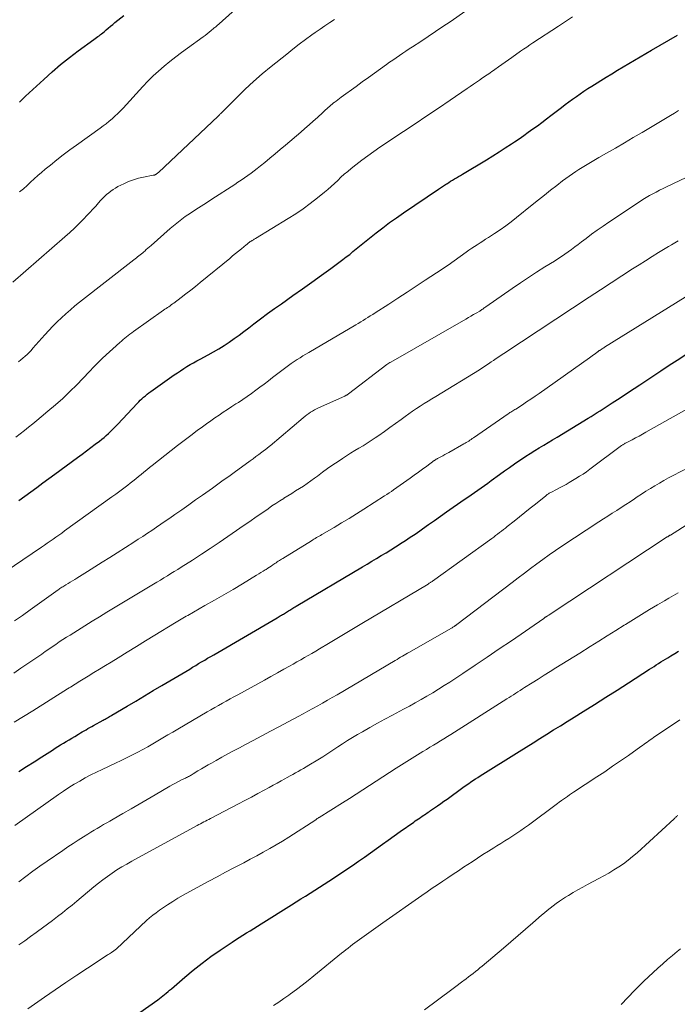
# Model space of a CAD drawing. Units: feet. Extents: x 2015000 to 2020012, y 540000 to 545000.
# Drawn here: x 2018070 to 2018178, y 540481 to 540643 of the extents above; entities that cross this region are included whole.
import ezdxf

# ---------------------------------------------------------------- set-up
doc = ezdxf.new("R2010")
doc.units = ezdxf.units.FT
doc.header["$LTSCALE"] = 100
doc.header["$MEASUREMENT"] = 0
doc.layers.add('CONTOUR INDEX', color=32, linetype='Continuous', lineweight=25)
doc.layers.add('CONTOUR INTERMEDIATE', color=40, linetype='Continuous', lineweight=15)

msp = doc.modelspace()

# ---------------------------------------------------------------- linework, layer by layer
at = {"layer": 'CONTOUR INDEX', "flags": 128}
for points, elevation in [([(2018069.82, 540629.87), (2018070.32, 540630.35), (2018070.82, 540630.82), (2018073.8, 540633.59), (2018075.18, 540634.83), (2018076.58, 540636.03), (2018078.03, 540637.18), (2018079.5, 540638.3), (2018082.06, 540640.17), (2018082.28, 540640.33), (2018082.49, 540640.49), (2018082.7, 540640.65), (2018082.92, 540640.8), (2018083.13, 540640.97), (2018083.34, 540641.13), (2018083.54, 540641.29), (2018083.75, 540641.46), (2018084.07, 540641.74), (2018084.44, 540642.04), (2018084.81, 540642.35), (2018085.17, 540642.65), (2018085.54, 540642.96), (2018086.98, 540644.14)], 760), ([(2018069.69, 540564.18), (2018070.68, 540564.9), (2018071.67, 540565.63), (2018072.66, 540566.36), (2018073.66, 540567.09), (2018074.65, 540567.81), (2018075.64, 540568.54), (2018079.39, 540571.29), (2018080.12, 540571.83), (2018080.85, 540572.38), (2018081.58, 540572.93), (2018082.3, 540573.48), (2018082.98, 540574), (2018083.36, 540574.3), (2018083.73, 540574.61), (2018084.1, 540574.93), (2018084.45, 540575.25), (2018084.51, 540575.3), (2018084.89, 540575.66), (2018085.26, 540576.03), (2018085.62, 540576.4), (2018085.99, 540576.78), (2018089.19, 540580.19), (2018089.44, 540580.46), (2018089.71, 540580.73), (2018089.98, 540580.98), (2018090.26, 540581.23), (2018090.54, 540581.48), (2018090.83, 540581.71), (2018091.12, 540581.94), (2018091.42, 540582.16), (2018095.3, 540584.89), (2018095.81, 540585.25), (2018096.33, 540585.6), (2018096.86, 540585.94), (2018097.39, 540586.27), (2018097.93, 540586.59), (2018098.47, 540586.9), (2018099.02, 540587.21), (2018099.57, 540587.51), (2018100.91, 540588.23), (2018101.78, 540588.72), (2018102.65, 540589.22), (2018103.5, 540589.76), (2018104.34, 540590.31), (2018105.16, 540590.88), (2018105.98, 540591.47), (2018106.78, 540592.06), (2018107.58, 540592.67), (2018108.42, 540593.31), (2018109.53, 540594.16), (2018110.66, 540595), (2018111.79, 540595.83), (2018112.94, 540596.64), (2018114.84, 540597.97), (2018116.41, 540599.08), (2018117.98, 540600.2), (2018119.54, 540601.33), (2018121.1, 540602.46), (2018123.07, 540603.92), (2018123.63, 540604.34), (2018124.19, 540604.77), (2018124.73, 540605.21), (2018125.27, 540605.65), (2018125.81, 540606.1), (2018126.35, 540606.55), (2018126.89, 540606.99), (2018127.44, 540607.43), (2018128.53, 540608.3), (2018129.63, 540609.15), (2018130.75, 540609.99), (2018131.88, 540610.8), (2018133.03, 540611.6), (2018138.8, 540615.51), (2018139.13, 540615.73), (2018139.47, 540615.95), (2018139.8, 540616.17), (2018140.14, 540616.38), (2018140.18, 540616.4), (2018140.5, 540616.6), (2018140.82, 540616.8), (2018141.15, 540617), (2018141.47, 540617.19), (2018141.8, 540617.38), (2018142.13, 540617.58), (2018142.45, 540617.77), (2018142.78, 540617.97), (2018146.72, 540620.35), (2018147.76, 540620.99), (2018148.79, 540621.64), (2018149.82, 540622.31), (2018150.83, 540622.98), (2018151.32, 540623.31), (2018152.08, 540623.83), (2018152.85, 540624.36), (2018153.61, 540624.89), (2018154.36, 540625.43), (2018155.11, 540625.97), (2018155.86, 540626.52), (2018156.6, 540627.08), (2018157.33, 540627.64), (2018159.08, 540628.99), (2018159.68, 540629.45), (2018160.29, 540629.91), (2018160.9, 540630.36), (2018161.52, 540630.8), (2018162.14, 540631.23), (2018162.77, 540631.66), (2018163.41, 540632.08), (2018164.05, 540632.48), (2018166.45, 540633.97), (2018167.38, 540634.54), (2018168.3, 540635.11), (2018169.24, 540635.67), (2018170.17, 540636.23), (2018171.1, 540636.78), (2018172.04, 540637.34), (2018172.98, 540637.89), (2018173.92, 540638.44), (2018178.18, 540640.91)], 780), ([(2018069.7, 540519.53), (2018070.97, 540520.35), (2018072.23, 540521.16), (2018073.5, 540521.98), (2018075.23, 540523.08), (2018075.68, 540523.37), (2018076.13, 540523.66), (2018076.59, 540523.94), (2018077.05, 540524.22), (2018077.51, 540524.5), (2018077.98, 540524.78), (2018078.44, 540525.06), (2018078.9, 540525.33), (2018079.53, 540525.71), (2018079.84, 540525.9), (2018080.15, 540526.08), (2018080.46, 540526.26), (2018080.77, 540526.44), (2018081.08, 540526.62), (2018081.39, 540526.8), (2018081.7, 540526.97), (2018082.02, 540527.15), (2018083.57, 540528), (2018083.75, 540528.1), (2018083.93, 540528.2), (2018084.11, 540528.3), (2018084.29, 540528.4), (2018084.47, 540528.51), (2018084.65, 540528.61), (2018084.83, 540528.72), (2018085.01, 540528.82), (2018087.53, 540530.31), (2018088.96, 540531.16), (2018090.4, 540532.01), (2018091.84, 540532.87), (2018093.27, 540533.72), (2018097.84, 540536.44), (2018098.33, 540536.73), (2018098.83, 540537.03), (2018099.32, 540537.32), (2018099.81, 540537.61), (2018100.31, 540537.91), (2018100.8, 540538.2), (2018101.3, 540538.49), (2018101.8, 540538.78), (2018112.24, 540544.89), (2018112.41, 540544.99), (2018112.59, 540545.09), (2018112.76, 540545.2), (2018112.94, 540545.3), (2018113.12, 540545.4), (2018113.29, 540545.5), (2018113.46, 540545.61), (2018113.64, 540545.71), (2018113.95, 540545.9), (2018114.13, 540546.01), (2018114.31, 540546.12), (2018114.48, 540546.23), (2018114.66, 540546.34), (2018114.84, 540546.45), (2018115.02, 540546.56), (2018115.2, 540546.66), (2018115.38, 540546.77), (2018126.29, 540553.27), (2018127.07, 540553.74), (2018127.85, 540554.2), (2018128.63, 540554.67), (2018129.4, 540555.13), (2018130.18, 540555.6), (2018130.95, 540556.08), (2018131.72, 540556.56), (2018132.49, 540557.04), (2018132.57, 540557.1), (2018133.37, 540557.62), (2018134.16, 540558.15), (2018134.95, 540558.68), (2018135.73, 540559.23), (2018136.16, 540559.53), (2018137.16, 540560.23), (2018138.15, 540560.93), (2018139.15, 540561.63), (2018140.15, 540562.33), (2018143.07, 540564.38), (2018143.63, 540564.76), (2018144.18, 540565.15), (2018144.73, 540565.53), (2018145.29, 540565.92), (2018145.84, 540566.3), (2018146.39, 540566.69), (2018146.94, 540567.08), (2018147.48, 540567.48), (2018148.84, 540568.47), (2018149.67, 540569.07), (2018150.51, 540569.67), (2018151.36, 540570.26), (2018152.21, 540570.84), (2018152.5, 540571.03), (2018153.21, 540571.5), (2018153.94, 540571.97), (2018154.66, 540572.42), (2018155.4, 540572.86), (2018156.14, 540573.3), (2018156.87, 540573.74), (2018157.61, 540574.18), (2018158.34, 540574.62), (2018163.45, 540577.75), (2018163.95, 540578.06), (2018164.45, 540578.37), (2018164.95, 540578.69), (2018165.45, 540579), (2018165.95, 540579.32), (2018166.45, 540579.64), (2018166.94, 540579.96), (2018167.44, 540580.28), (2018168.29, 540580.83), (2018169.21, 540581.43), (2018170.13, 540582.04), (2018171.05, 540582.64), (2018171.96, 540583.26), (2018172.79, 540583.82), (2018174.11, 540584.71), (2018175.44, 540585.6), (2018176.78, 540586.48), (2018178.12, 540587.35), (2018181.84, 540589.78)], 800), ([(2018086.69, 540477.74), (2018092.58, 540481.93), (2018092.87, 540482.14), (2018093.16, 540482.36), (2018093.44, 540482.58), (2018093.72, 540482.81), (2018093.99, 540483.05), (2018094.27, 540483.28), (2018094.54, 540483.52), (2018094.82, 540483.75), (2018097.04, 540485.67), (2018098.44, 540486.84), (2018099.87, 540487.97), (2018101.34, 540489.05), (2018102.84, 540490.1), (2018104.82, 540491.43), (2018105.41, 540491.82), (2018106, 540492.2), (2018106.6, 540492.57), (2018107.2, 540492.94), (2018107.8, 540493.31), (2018108.4, 540493.68), (2018109, 540494.05), (2018109.6, 540494.43), (2018114.6, 540497.57), (2018115.37, 540498.06), (2018116.15, 540498.55), (2018116.92, 540499.03), (2018117.7, 540499.52), (2018118.47, 540500), (2018119.24, 540500.5), (2018120, 540500.99), (2018120.76, 540501.5), (2018124.65, 540504.08), (2018125.65, 540504.76), (2018126.64, 540505.44), (2018127.62, 540506.13), (2018128.6, 540506.84), (2018129.58, 540507.55), (2018130.55, 540508.25), (2018131.53, 540508.95), (2018132.51, 540509.65), (2018134.73, 540511.22), (2018134.99, 540511.41), (2018135.25, 540511.59), (2018135.52, 540511.77), (2018135.78, 540511.94), (2018135.9, 540512.03), (2018136.1, 540512.16), (2018136.31, 540512.29), (2018136.51, 540512.43), (2018136.71, 540512.56), (2018136.91, 540512.7), (2018137.11, 540512.83), (2018137.31, 540512.97), (2018137.51, 540513.1), (2018138.16, 540513.55), (2018138.68, 540513.91), (2018139.2, 540514.27), (2018139.71, 540514.64), (2018140.23, 540515.01), (2018142.82, 540516.9), (2018143.07, 540517.07), (2018143.31, 540517.25), (2018143.55, 540517.42), (2018143.8, 540517.58), (2018144.1, 540517.79), (2018144.49, 540518.05), (2018144.89, 540518.32), (2018145.29, 540518.58), (2018145.7, 540518.83), (2018152.13, 540522.86), (2018153.26, 540523.56), (2018154.39, 540524.27), (2018155.51, 540524.98), (2018156.64, 540525.69), (2018157.77, 540526.4), (2018158.9, 540527.1), (2018160.03, 540527.81), (2018161.16, 540528.51), (2018162.65, 540529.44), (2018164.52, 540530.61), (2018166.38, 540531.78), (2018168.24, 540532.97), (2018170.1, 540534.16), (2018173.56, 540536.39), (2018173.94, 540536.63), (2018174.32, 540536.87), (2018174.69, 540537.11), (2018175.07, 540537.36), (2018175.45, 540537.6), (2018175.82, 540537.83), (2018176.2, 540538.07), (2018176.59, 540538.3), (2018177.08, 540538.6), (2018177.72, 540538.98), (2018178.35, 540539.37)], 820)]:
    msp.add_lwpolyline(points, dxfattribs=dict(at, elevation=elevation))
at = {"layer": 'CONTOUR INTERMEDIATE', "flags": 128}
for points, elevation in [([(2018069.84, 540615.05), (2018070.45, 540615.58), (2018071.05, 540616.12), (2018071.64, 540616.67), (2018072.23, 540617.21), (2018072.83, 540617.74), (2018073.44, 540618.27), (2018074.05, 540618.79), (2018074.9, 540619.49), (2018075.95, 540620.34), (2018077.01, 540621.18), (2018078.1, 540621.99), (2018079.19, 540622.78), (2018083.09, 540625.55), (2018083.6, 540625.92), (2018084.1, 540626.3), (2018084.59, 540626.7), (2018085.07, 540627.11), (2018085.53, 540627.53), (2018085.99, 540627.97), (2018086.43, 540628.41), (2018086.87, 540628.87), (2018090.13, 540632.43), (2018090.97, 540633.31), (2018091.83, 540634.16), (2018092.73, 540634.98), (2018093.64, 540635.77), (2018094.59, 540636.54), (2018095.54, 540637.29), (2018096.5, 540638.02), (2018097.48, 540638.74), (2018100.04, 540640.6), (2018100.37, 540640.85), (2018100.71, 540641.1), (2018101.04, 540641.36), (2018101.37, 540641.63), (2018101.78, 540641.97), (2018101.9, 540642.07), (2018102.01, 540642.17), (2018102.12, 540642.27), (2018102.24, 540642.37), (2018102.35, 540642.47), (2018102.46, 540642.57), (2018102.57, 540642.67), (2018102.68, 540642.77), (2018107.53, 540647.13)], 764), ([(2018069.67, 540587.07), (2018070.03, 540587.36), (2018070.38, 540587.66), (2018070.73, 540587.97), (2018071.06, 540588.29), (2018071.39, 540588.61), (2018071.71, 540588.95), (2018072.02, 540589.29), (2018073.99, 540591.52), (2018074.65, 540592.24), (2018075.33, 540592.95), (2018076.02, 540593.65), (2018076.73, 540594.32), (2018077.45, 540594.98), (2018078.19, 540595.63), (2018078.94, 540596.26), (2018079.7, 540596.87), (2018088.64, 540603.87), (2018088.85, 540604.03), (2018089.06, 540604.19), (2018089.27, 540604.36), (2018089.48, 540604.52), (2018089.69, 540604.68), (2018089.9, 540604.85), (2018090.1, 540605.02), (2018090.3, 540605.19), (2018090.43, 540605.31), (2018090.7, 540605.55), (2018090.96, 540605.78), (2018091.23, 540606.02), (2018091.5, 540606.25), (2018094.65, 540609.04), (2018095.45, 540609.71), (2018096.27, 540610.36), (2018097.11, 540610.98), (2018097.97, 540611.57), (2018098.85, 540612.14), (2018099.72, 540612.71), (2018100.6, 540613.28), (2018101.48, 540613.85), (2018105.25, 540616.28), (2018105.79, 540616.64), (2018106.34, 540617), (2018106.88, 540617.38), (2018107.41, 540617.76), (2018107.94, 540618.15), (2018108.46, 540618.54), (2018108.98, 540618.94), (2018109.5, 540619.35), (2018110.2, 540619.92), (2018111.06, 540620.61), (2018111.92, 540621.32), (2018112.76, 540622.03), (2018113.61, 540622.75), (2018116.14, 540624.92), (2018116.83, 540625.52), (2018117.51, 540626.12), (2018118.2, 540626.72), (2018118.87, 540627.33), (2018119.79, 540628.16), (2018120.01, 540628.36), (2018120.23, 540628.56), (2018120.44, 540628.76), (2018120.66, 540628.96), (2018120.88, 540629.15), (2018121.1, 540629.35), (2018121.32, 540629.54), (2018121.55, 540629.72), (2018121.66, 540629.81), (2018121.94, 540630.03), (2018122.23, 540630.25), (2018122.51, 540630.47), (2018122.81, 540630.68), (2018125.26, 540632.45), (2018126.27, 540633.18), (2018127.27, 540633.9), (2018128.28, 540634.63), (2018129.29, 540635.35), (2018130.24, 540636.04), (2018130.77, 540636.42), (2018131.3, 540636.79), (2018131.84, 540637.16), (2018132.38, 540637.53), (2018132.92, 540637.9), (2018133.46, 540638.26), (2018134.01, 540638.62), (2018134.55, 540638.98), (2018135.9, 540639.86), (2018137.12, 540640.67), (2018138.33, 540641.47), (2018139.54, 540642.29), (2018140.75, 540643.1), (2018143.33, 540644.87)], 772), ([(2018068.72, 540600.18), (2018077.27, 540607.64), (2018078.08, 540608.36), (2018078.87, 540609.1), (2018079.64, 540609.86), (2018080.4, 540610.63), (2018080.91, 540611.17), (2018081.39, 540611.69), (2018081.88, 540612.21), (2018082.36, 540612.73), (2018082.84, 540613.26), (2018083.17, 540613.63), (2018083.49, 540613.96), (2018083.81, 540614.29), (2018084.15, 540614.61), (2018084.5, 540614.91), (2018084.86, 540615.2), (2018085.23, 540615.46), (2018085.62, 540615.7), (2018086.03, 540615.93), (2018086.97, 540616.4), (2018087.76, 540616.76), (2018088.57, 540617.07), (2018089.4, 540617.31), (2018090.25, 540617.5), (2018091.83, 540617.79), (2018091.9, 540617.81), (2018091.97, 540617.82), (2018092.03, 540617.84), (2018092.1, 540617.86), (2018092.16, 540617.88), (2018092.23, 540617.91), (2018092.29, 540617.94), (2018092.34, 540617.98), (2018092.39, 540618.01), (2018092.46, 540618.07), (2018092.54, 540618.13), (2018092.61, 540618.19), (2018092.68, 540618.25), (2018102.54, 540627.55), (2018102.61, 540627.62), (2018102.68, 540627.69), (2018102.76, 540627.76), (2018102.83, 540627.84), (2018102.9, 540627.91), (2018102.97, 540627.98), (2018103.04, 540628.05), (2018103.11, 540628.13), (2018105.64, 540630.65), (2018106.99, 540631.97), (2018108.37, 540633.25), (2018109.8, 540634.49), (2018111.25, 540635.7), (2018113.83, 540637.78), (2018114.85, 540638.59), (2018115.87, 540639.38), (2018116.92, 540640.16), (2018117.97, 540640.92), (2018118.53, 540641.32), (2018119.31, 540641.87), (2018120.1, 540642.42), (2018120.9, 540642.96), (2018121.7, 540643.49)], 768), ([(2018069.22, 540574.66), (2018069.91, 540575.21), (2018070.61, 540575.76), (2018071.3, 540576.3), (2018072, 540576.85), (2018072.68, 540577.4), (2018073.37, 540577.97), (2018074.5, 540578.9), (2018075.73, 540579.95), (2018076.93, 540581.03), (2018078.09, 540582.15), (2018079.24, 540583.29), (2018081.3, 540585.43), (2018081.57, 540585.71), (2018081.84, 540586), (2018082.12, 540586.28), (2018082.39, 540586.56), (2018082.66, 540586.85), (2018082.94, 540587.12), (2018083.22, 540587.4), (2018083.51, 540587.67), (2018086.31, 540590.23), (2018086.59, 540590.47), (2018086.86, 540590.71), (2018087.14, 540590.94), (2018087.43, 540591.17), (2018087.72, 540591.4), (2018088.01, 540591.62), (2018088.3, 540591.84), (2018088.6, 540592.05), (2018093.55, 540595.56), (2018093.76, 540595.71), (2018093.97, 540595.85), (2018094.18, 540596), (2018094.39, 540596.14), (2018094.6, 540596.29), (2018094.81, 540596.44), (2018095.02, 540596.59), (2018095.22, 540596.74), (2018096.42, 540597.63), (2018097.23, 540598.24), (2018098.02, 540598.85), (2018098.81, 540599.48), (2018099.59, 540600.11), (2018104.43, 540604.1), (2018104.91, 540604.5), (2018105.4, 540604.9), (2018105.88, 540605.3), (2018106.37, 540605.7), (2018107.13, 540606.33), (2018107.24, 540606.41), (2018107.34, 540606.49), (2018107.44, 540606.58), (2018107.55, 540606.66), (2018107.64, 540606.73), (2018107.7, 540606.77), (2018107.76, 540606.82), (2018107.82, 540606.86), (2018107.88, 540606.9), (2018107.94, 540606.94), (2018108, 540606.98), (2018108.06, 540607.02), (2018108.13, 540607.05), (2018108.23, 540607.11), (2018108.35, 540607.18), (2018108.47, 540607.25), (2018108.58, 540607.32), (2018108.7, 540607.39), (2018114.06, 540610.66), (2018115.31, 540611.45), (2018116.53, 540612.28), (2018117.71, 540613.16), (2018118.87, 540614.07), (2018120.02, 540615.01), (2018120.59, 540615.48), (2018121.14, 540615.96), (2018121.68, 540616.46), (2018122.22, 540616.96), (2018122.76, 540617.47), (2018123.3, 540617.96), (2018123.86, 540618.43), (2018124.43, 540618.9), (2018125.2, 540619.52), (2018126.17, 540620.27), (2018127.16, 540621.01), (2018128.16, 540621.72), (2018129.18, 540622.41), (2018133.06, 540625), (2018134.99, 540626.28), (2018136.91, 540627.57), (2018138.83, 540628.87), (2018140.74, 540630.18), (2018143.55, 540632.11), (2018144.06, 540632.45), (2018144.56, 540632.8), (2018145.07, 540633.14), (2018145.57, 540633.49), (2018146.06, 540633.83), (2018146.32, 540634), (2018146.58, 540634.18), (2018146.84, 540634.35), (2018147.1, 540634.53), (2018147.35, 540634.7), (2018147.61, 540634.88), (2018147.87, 540635.06), (2018148.12, 540635.24), (2018148.71, 540635.66), (2018149.25, 540636.05), (2018149.8, 540636.43), (2018150.35, 540636.82), (2018150.9, 540637.21), (2018152.34, 540638.24), (2018152.84, 540638.59), (2018153.34, 540638.93), (2018153.84, 540639.27), (2018154.34, 540639.6), (2018158.58, 540642.38), (2018159.74, 540643.14), (2018160.89, 540643.89)], 776), ([(2018065.88, 540551.4), (2018073.43, 540556.5), (2018073.91, 540556.83), (2018074.39, 540557.16), (2018074.87, 540557.49), (2018075.34, 540557.83), (2018075.82, 540558.17), (2018076.29, 540558.51), (2018076.76, 540558.85), (2018077.24, 540559.19), (2018085.03, 540564.79), (2018085.69, 540565.27), (2018086.35, 540565.76), (2018087.01, 540566.25), (2018087.66, 540566.75), (2018088.03, 540567.04), (2018088.49, 540567.4), (2018088.95, 540567.77), (2018089.41, 540568.14), (2018089.86, 540568.51), (2018090.31, 540568.88), (2018090.76, 540569.26), (2018091.22, 540569.62), (2018091.68, 540569.99), (2018094.77, 540572.44), (2018095.84, 540573.28), (2018096.92, 540574.11), (2018098.01, 540574.93), (2018099.1, 540575.75), (2018099.95, 540576.37), (2018100.63, 540576.86), (2018101.3, 540577.35), (2018101.99, 540577.82), (2018102.68, 540578.29), (2018103.37, 540578.76), (2018104.07, 540579.22), (2018104.76, 540579.67), (2018105.46, 540580.12), (2018105.86, 540580.37), (2018106.59, 540580.85), (2018107.31, 540581.34), (2018108.02, 540581.84), (2018108.72, 540582.36), (2018109.42, 540582.88), (2018110.12, 540583.4), (2018110.81, 540583.93), (2018111.5, 540584.46), (2018113.65, 540586.12), (2018114.11, 540586.46), (2018114.57, 540586.79), (2018115.05, 540587.11), (2018115.53, 540587.43), (2018116.01, 540587.73), (2018116.5, 540588.03), (2018116.99, 540588.33), (2018117.48, 540588.62), (2018125.2, 540593.17), (2018125.6, 540593.4), (2018126, 540593.64), (2018126.4, 540593.89), (2018126.8, 540594.13), (2018127.19, 540594.38), (2018127.59, 540594.63), (2018127.98, 540594.88), (2018128.38, 540595.13), (2018130.62, 540596.57), (2018132.13, 540597.54), (2018133.64, 540598.52), (2018135.14, 540599.5), (2018136.64, 540600.49), (2018139.42, 540602.33), (2018139.66, 540602.5), (2018139.91, 540602.66), (2018140.15, 540602.83), (2018140.39, 540603), (2018143.39, 540605.13), (2018143.84, 540605.45), (2018144.29, 540605.76), (2018144.74, 540606.06), (2018145.2, 540606.36), (2018145.66, 540606.66), (2018146.12, 540606.96), (2018146.58, 540607.26), (2018147.03, 540607.56), (2018148.02, 540608.19), (2018148.96, 540608.82), (2018149.89, 540609.47), (2018150.79, 540610.14), (2018151.68, 540610.84), (2018154.26, 540612.93), (2018155.26, 540613.73), (2018156.26, 540614.53), (2018157.27, 540615.33), (2018158.28, 540616.12), (2018159.23, 540616.86), (2018159.77, 540617.27), (2018160.32, 540617.67), (2018160.89, 540618.05), (2018161.45, 540618.42), (2018161.94, 540618.73), (2018162.76, 540619.24), (2018163.58, 540619.74), (2018164.41, 540620.24), (2018165.25, 540620.72), (2018166.51, 540621.44), (2018167.98, 540622.29), (2018169.44, 540623.14), (2018170.9, 540624), (2018172.36, 540624.86), (2018177.01, 540627.65), (2018177.68, 540628.05), (2018178.36, 540628.46)], 784), ([(2018069, 540544.36), (2018070.29, 540545.26), (2018071.57, 540546.17), (2018076.17, 540549.47), (2018076.32, 540549.58), (2018076.47, 540549.69), (2018076.63, 540549.79), (2018076.78, 540549.9), (2018076.94, 540550), (2018077.1, 540550.1), (2018077.26, 540550.2), (2018077.42, 540550.3), (2018077.82, 540550.55), (2018078.18, 540550.77), (2018078.54, 540550.99), (2018078.9, 540551.21), (2018079.26, 540551.43), (2018081, 540552.52), (2018082.23, 540553.28), (2018083.45, 540554.05), (2018084.68, 540554.83), (2018085.9, 540555.6), (2018088.63, 540557.34), (2018089.38, 540557.82), (2018090.12, 540558.3), (2018090.87, 540558.8), (2018091.61, 540559.29), (2018092.35, 540559.79), (2018093.09, 540560.29), (2018093.82, 540560.8), (2018094.55, 540561.31), (2018095.39, 540561.89), (2018096.53, 540562.69), (2018097.68, 540563.5), (2018098.82, 540564.31), (2018099.97, 540565.11), (2018101.59, 540566.26), (2018102.49, 540566.89), (2018103.38, 540567.53), (2018104.27, 540568.17), (2018105.15, 540568.82), (2018107.79, 540570.74), (2018108.27, 540571.09), (2018108.75, 540571.44), (2018109.23, 540571.8), (2018109.71, 540572.16), (2018110.52, 540572.77), (2018110.59, 540572.82), (2018110.66, 540572.87), (2018110.73, 540572.93), (2018110.8, 540572.98), (2018110.87, 540573.04), (2018110.94, 540573.1), (2018111.01, 540573.15), (2018111.07, 540573.21), (2018116.55, 540577.85), (2018116.84, 540578.09), (2018117.14, 540578.32), (2018117.45, 540578.54), (2018117.76, 540578.75), (2018118.08, 540578.95), (2018118.4, 540579.14), (2018118.73, 540579.31), (2018119.07, 540579.47), (2018123.38, 540581.42), (2018123.46, 540581.45), (2018123.54, 540581.49), (2018123.62, 540581.54), (2018123.7, 540581.58), (2018123.78, 540581.63), (2018123.85, 540581.68), (2018123.92, 540581.73), (2018124, 540581.78), (2018130.31, 540586.59), (2018130.46, 540586.71), (2018130.62, 540586.82), (2018130.79, 540586.92), (2018130.95, 540587.02), (2018143.33, 540594.1), (2018143.75, 540594.34), (2018144.17, 540594.59), (2018144.59, 540594.83), (2018145.02, 540595.08), (2018145.6, 540595.43), (2018145.72, 540595.51), (2018145.85, 540595.59), (2018145.98, 540595.68), (2018146.1, 540595.76), (2018146.22, 540595.85), (2018146.34, 540595.93), (2018146.46, 540596.02), (2018146.59, 540596.11), (2018150.97, 540599.16), (2018152.3, 540600.07), (2018153.63, 540600.96), (2018154.98, 540601.83), (2018156.34, 540602.69), (2018157.9, 540603.66), (2018158.48, 540604.02), (2018159.05, 540604.4), (2018159.62, 540604.78), (2018160.18, 540605.18), (2018160.74, 540605.58), (2018161.29, 540605.99), (2018161.84, 540606.4), (2018162.39, 540606.82), (2018163.12, 540607.39), (2018164.04, 540608.08), (2018164.96, 540608.76), (2018165.91, 540609.42), (2018166.86, 540610.07), (2018171.93, 540613.44), (2018172.47, 540613.78), (2018173.01, 540614.12), (2018173.56, 540614.44), (2018174.12, 540614.75), (2018174.68, 540615.04), (2018175.24, 540615.34), (2018175.81, 540615.62), (2018176.39, 540615.9), (2018187.32, 540621.09)], 788), ([(2018068.89, 540535.77), (2018070.04, 540536.55), (2018071.19, 540537.33), (2018072.34, 540538.12), (2018073.47, 540538.9), (2018074.05, 540539.3), (2018074.63, 540539.7), (2018075.21, 540540.09), (2018075.79, 540540.49), (2018076.37, 540540.89), (2018076.96, 540541.28), (2018077.55, 540541.66), (2018078.14, 540542.04), (2018079.35, 540542.81), (2018080.55, 540543.57), (2018081.76, 540544.32), (2018082.97, 540545.06), (2018084.18, 540545.79), (2018091.88, 540550.41), (2018092.45, 540550.76), (2018093.03, 540551.1), (2018093.6, 540551.45), (2018094.17, 540551.8), (2018094.74, 540552.15), (2018095.31, 540552.5), (2018095.88, 540552.86), (2018096.44, 540553.22), (2018098.28, 540554.39), (2018099.76, 540555.35), (2018101.23, 540556.32), (2018102.69, 540557.3), (2018104.15, 540558.29), (2018105.56, 540559.26), (2018106.64, 540560.01), (2018107.72, 540560.75), (2018108.79, 540561.5), (2018109.87, 540562.25), (2018110.75, 540562.86), (2018111.38, 540563.3), (2018112.03, 540563.73), (2018112.68, 540564.15), (2018113.33, 540564.56), (2018113.36, 540564.58), (2018114, 540564.98), (2018114.64, 540565.38), (2018115.28, 540565.78), (2018115.92, 540566.18), (2018116.56, 540566.59), (2018117.18, 540567.01), (2018117.8, 540567.45), (2018118.41, 540567.89), (2018118.87, 540568.24), (2018119.72, 540568.86), (2018120.56, 540569.47), (2018121.42, 540570.07), (2018122.28, 540570.66), (2018123, 540571.14), (2018123.67, 540571.57), (2018124.34, 540572), (2018125.02, 540572.42), (2018125.71, 540572.82), (2018126.4, 540573.23), (2018127.08, 540573.64), (2018127.75, 540574.08), (2018128.41, 540574.52), (2018128.97, 540574.91), (2018129.9, 540575.56), (2018130.83, 540576.22), (2018131.75, 540576.88), (2018132.67, 540577.56), (2018133.33, 540578.05), (2018133.94, 540578.49), (2018134.56, 540578.93), (2018135.19, 540579.35), (2018135.82, 540579.77), (2018136.46, 540580.17), (2018137.1, 540580.57), (2018137.74, 540580.97), (2018138.38, 540581.37), (2018145.56, 540585.76), (2018145.81, 540585.92), (2018146.05, 540586.07), (2018146.3, 540586.23), (2018146.54, 540586.39), (2018146.78, 540586.56), (2018147.03, 540586.72), (2018147.27, 540586.89), (2018147.51, 540587.05), (2018147.88, 540587.3), (2018148.31, 540587.59), (2018148.73, 540587.88), (2018149.16, 540588.17), (2018149.59, 540588.45), (2018158.16, 540594.11), (2018159.07, 540594.71), (2018159.98, 540595.32), (2018160.9, 540595.92), (2018161.81, 540596.53), (2018162.72, 540597.13), (2018163.64, 540597.73), (2018164.56, 540598.33), (2018165.48, 540598.93), (2018170.79, 540602.37), (2018171.85, 540603.05), (2018172.91, 540603.72), (2018173.98, 540604.39), (2018175.05, 540605.05), (2018176.14, 540605.71), (2018176.67, 540606.04), (2018177.21, 540606.35), (2018177.75, 540606.66), (2018178.29, 540606.97)], 792), ([(2018068.93, 540527.69), (2018070.47, 540528.61), (2018072, 540529.56), (2018077.73, 540533.15), (2018077.98, 540533.31), (2018078.23, 540533.47), (2018078.48, 540533.63), (2018078.73, 540533.79), (2018078.98, 540533.95), (2018079.24, 540534.11), (2018079.49, 540534.27), (2018079.74, 540534.42), (2018081.12, 540535.27), (2018082.07, 540535.85), (2018083.01, 540536.42), (2018083.95, 540537), (2018084.9, 540537.58), (2018086.04, 540538.28), (2018087.55, 540539.2), (2018089.07, 540540.13), (2018090.58, 540541.06), (2018092.09, 540542), (2018095.33, 540544), (2018095.6, 540544.17), (2018095.88, 540544.33), (2018096.15, 540544.49), (2018096.42, 540544.65), (2018096.69, 540544.81), (2018096.97, 540544.97), (2018097.24, 540545.13), (2018097.52, 540545.28), (2018100.36, 540546.88), (2018101.91, 540547.76), (2018103.45, 540548.65), (2018104.99, 540549.56), (2018106.52, 540550.47), (2018108.85, 540551.88), (2018109.21, 540552.1), (2018109.57, 540552.32), (2018109.92, 540552.54), (2018110.28, 540552.76), (2018110.43, 540552.86), (2018110.71, 540553.04), (2018110.98, 540553.22), (2018111.26, 540553.4), (2018111.53, 540553.59), (2018111.71, 540553.72), (2018111.89, 540553.84), (2018112.07, 540553.96), (2018112.25, 540554.08), (2018112.43, 540554.2), (2018112.61, 540554.32), (2018112.79, 540554.44), (2018112.97, 540554.55), (2018113.16, 540554.67), (2018117.88, 540557.57), (2018118.1, 540557.7), (2018118.31, 540557.83), (2018118.52, 540557.96), (2018118.74, 540558.09), (2018118.95, 540558.21), (2018119.17, 540558.34), (2018119.38, 540558.46), (2018119.6, 540558.59), (2018121.63, 540559.78), (2018122.86, 540560.51), (2018124.08, 540561.25), (2018125.3, 540562), (2018126.51, 540562.77), (2018129.94, 540564.96), (2018130.32, 540565.2), (2018130.69, 540565.45), (2018131.06, 540565.7), (2018131.43, 540565.96), (2018134.14, 540567.87), (2018134.83, 540568.36), (2018135.52, 540568.85), (2018136.2, 540569.35), (2018136.88, 540569.86), (2018138.11, 540570.78), (2018138.18, 540570.82), (2018138.24, 540570.87), (2018138.31, 540570.92), (2018138.38, 540570.96), (2018138.44, 540571), (2018138.51, 540571.04), (2018138.58, 540571.08), (2018138.65, 540571.12), (2018139.18, 540571.4), (2018139.51, 540571.58), (2018139.85, 540571.76), (2018140.18, 540571.94), (2018140.51, 540572.13), (2018143, 540573.53), (2018143.2, 540573.65), (2018143.4, 540573.77), (2018143.6, 540573.89), (2018143.8, 540574.01), (2018143.99, 540574.14), (2018144.18, 540574.27), (2018144.38, 540574.4), (2018144.57, 540574.53), (2018150.28, 540578.48), (2018150.44, 540578.58), (2018150.59, 540578.68), (2018150.75, 540578.78), (2018150.9, 540578.88), (2018151.06, 540578.98), (2018151.21, 540579.08), (2018151.37, 540579.18), (2018151.53, 540579.28), (2018152.63, 540579.98), (2018153.33, 540580.44), (2018154.03, 540580.9), (2018154.72, 540581.38), (2018155.41, 540581.86), (2018163.66, 540587.73), (2018163.9, 540587.89), (2018164.13, 540588.06), (2018164.36, 540588.23), (2018164.6, 540588.39), (2018164.93, 540588.64), (2018165, 540588.68), (2018165.06, 540588.73), (2018165.13, 540588.77), (2018165.19, 540588.82), (2018165.3, 540588.9), (2018165.39, 540588.95), (2018165.66, 540589.13), (2018165.79, 540589.21), (2018165.91, 540589.29), (2018166.04, 540589.37), (2018166.16, 540589.45), (2018179.44, 540597.71)], 796), ([(2018069.03, 540510.67), (2018076.23, 540515.75), (2018077.08, 540516.33), (2018077.95, 540516.91), (2018078.83, 540517.45), (2018079.73, 540517.98), (2018080.63, 540518.49), (2018081.55, 540518.98), (2018082.47, 540519.45), (2018083.41, 540519.9), (2018085.64, 540520.95), (2018086.54, 540521.37), (2018087.43, 540521.8), (2018088.32, 540522.25), (2018089.21, 540522.7), (2018089.28, 540522.74), (2018090.12, 540523.18), (2018090.96, 540523.64), (2018091.78, 540524.11), (2018092.6, 540524.59), (2018093.42, 540525.08), (2018094.24, 540525.57), (2018095.06, 540526.05), (2018095.88, 540526.53), (2018100.72, 540529.37), (2018101.35, 540529.73), (2018101.97, 540530.09), (2018102.6, 540530.45), (2018103.23, 540530.8), (2018103.86, 540531.15), (2018104.49, 540531.5), (2018105.12, 540531.85), (2018105.76, 540532.2), (2018109.08, 540534.02), (2018110.15, 540534.61), (2018111.22, 540535.21), (2018112.3, 540535.8), (2018113.37, 540536.4), (2018114.26, 540536.9), (2018114.89, 540537.25), (2018115.51, 540537.6), (2018116.13, 540537.95), (2018116.74, 540538.31), (2018117.36, 540538.66), (2018117.98, 540539.02), (2018118.59, 540539.38), (2018119.2, 540539.75), (2018120.72, 540540.65), (2018122.09, 540541.47), (2018123.46, 540542.29), (2018124.83, 540543.11), (2018126.2, 540543.92), (2018137.1, 540550.44), (2018137.19, 540550.5), (2018137.29, 540550.56), (2018137.38, 540550.62), (2018137.48, 540550.68), (2018137.57, 540550.74), (2018137.67, 540550.81), (2018137.76, 540550.87), (2018137.85, 540550.94), (2018147.58, 540557.95), (2018147.91, 540558.19), (2018148.23, 540558.42), (2018148.56, 540558.67), (2018148.88, 540558.91), (2018149.2, 540559.16), (2018149.52, 540559.4), (2018149.84, 540559.66), (2018150.15, 540559.91), (2018151.27, 540560.81), (2018152.15, 540561.51), (2018153.03, 540562.22), (2018153.91, 540562.92), (2018154.79, 540563.62), (2018156.52, 540565), (2018156.62, 540565.09), (2018156.73, 540565.17), (2018156.84, 540565.24), (2018156.95, 540565.32), (2018157.06, 540565.39), (2018157.17, 540565.46), (2018157.29, 540565.52), (2018157.41, 540565.58), (2018158.24, 540566.01), (2018158.77, 540566.29), (2018159.29, 540566.57), (2018159.82, 540566.87), (2018160.34, 540567.16), (2018161.46, 540567.83), (2018162.05, 540568.19), (2018162.63, 540568.56), (2018163.2, 540568.95), (2018163.76, 540569.35), (2018168.97, 540573.26), (2018169.06, 540573.32), (2018169.15, 540573.39), (2018169.25, 540573.45), (2018169.34, 540573.51), (2018169.44, 540573.57), (2018169.54, 540573.63), (2018169.63, 540573.68), (2018169.73, 540573.73), (2018170.69, 540574.23), (2018171.27, 540574.53), (2018171.84, 540574.83), (2018172.41, 540575.14), (2018172.98, 540575.46), (2018183.72, 540581.49)], 804), ([(2018069.69, 540501.38), (2018070.84, 540502.26), (2018072, 540503.12), (2018073.17, 540503.96), (2018074.35, 540504.79), (2018076.93, 540506.55), (2018077.78, 540507.12), (2018078.63, 540507.68), (2018079.49, 540508.24), (2018080.36, 540508.79), (2018081.06, 540509.23), (2018081.58, 540509.55), (2018082.09, 540509.86), (2018082.61, 540510.17), (2018083.13, 540510.48), (2018083.65, 540510.79), (2018084.17, 540511.09), (2018084.7, 540511.39), (2018085.22, 540511.7), (2018086.84, 540512.64), (2018088.18, 540513.41), (2018089.51, 540514.18), (2018090.85, 540514.96), (2018092.18, 540515.73), (2018094.57, 540517.12), (2018095.04, 540517.39), (2018095.52, 540517.65), (2018096, 540517.9), (2018096.49, 540518.15), (2018097.14, 540518.46), (2018097.3, 540518.55), (2018097.46, 540518.63), (2018097.63, 540518.71), (2018097.79, 540518.79), (2018097.95, 540518.88), (2018098.11, 540518.97), (2018098.27, 540519.06), (2018098.42, 540519.15), (2018099.21, 540519.64), (2018099.76, 540519.97), (2018100.31, 540520.3), (2018100.87, 540520.63), (2018101.43, 540520.95), (2018102.2, 540521.38), (2018103.15, 540521.91), (2018104.1, 540522.44), (2018105.06, 540522.95), (2018106.02, 540523.46), (2018106.91, 540523.93), (2018108.32, 540524.68), (2018109.73, 540525.42), (2018111.14, 540526.17), (2018112.55, 540526.92), (2018115.71, 540528.6), (2018116.52, 540529.04), (2018117.32, 540529.48), (2018118.13, 540529.92), (2018118.93, 540530.37), (2018119.73, 540530.82), (2018120.53, 540531.28), (2018121.32, 540531.74), (2018122.11, 540532.2), (2018131.7, 540537.85), (2018131.99, 540538.02), (2018132.28, 540538.2), (2018132.57, 540538.37), (2018132.87, 540538.54), (2018133.16, 540538.71), (2018133.45, 540538.88), (2018133.74, 540539.05), (2018134.04, 540539.22), (2018140.84, 540543.12), (2018140.95, 540543.19), (2018141.06, 540543.25), (2018141.17, 540543.32), (2018141.28, 540543.39), (2018141.38, 540543.45), (2018141.44, 540543.49), (2018141.5, 540543.53), (2018141.56, 540543.57), (2018141.62, 540543.61), (2018141.68, 540543.65), (2018141.74, 540543.69), (2018141.79, 540543.73), (2018141.85, 540543.77), (2018150.94, 540550.71), (2018151.95, 540551.47), (2018152.96, 540552.24), (2018153.97, 540553), (2018154.99, 540553.75), (2018156.02, 540554.5), (2018157.05, 540555.23), (2018158.09, 540555.95), (2018159.14, 540556.66), (2018165.25, 540560.69), (2018165.98, 540561.17), (2018166.71, 540561.64), (2018167.44, 540562.11), (2018168.18, 540562.58), (2018168.91, 540563.05), (2018169.65, 540563.52), (2018170.37, 540564), (2018171.1, 540564.48), (2018171.55, 540564.79), (2018172.27, 540565.27), (2018172.99, 540565.74), (2018173.72, 540566.19), (2018174.46, 540566.64), (2018175.2, 540567.08), (2018175.95, 540567.51), (2018176.71, 540567.92), (2018177.47, 540568.32), (2018181.27, 540570.3)], 808), ([(2018069.72, 540490.99), (2018070.67, 540491.67), (2018071.61, 540492.35), (2018072.55, 540493.03), (2018072.78, 540493.19), (2018073.6, 540493.8), (2018074.42, 540494.41), (2018075.24, 540495.02), (2018076.06, 540495.64), (2018076.87, 540496.27), (2018077.67, 540496.9), (2018078.46, 540497.54), (2018079.26, 540498.19), (2018082.08, 540500.54), (2018082.81, 540501.13), (2018083.56, 540501.71), (2018084.31, 540502.26), (2018085.09, 540502.8), (2018085.87, 540503.32), (2018086.67, 540503.82), (2018087.47, 540504.3), (2018088.29, 540504.76), (2018099.07, 540510.65), (2018099.34, 540510.8), (2018099.61, 540510.95), (2018099.89, 540511.09), (2018100.17, 540511.24), (2018100.19, 540511.25), (2018100.46, 540511.39), (2018100.72, 540511.53), (2018100.98, 540511.66), (2018101.25, 540511.8), (2018105.87, 540514.2), (2018106.94, 540514.76), (2018108, 540515.33), (2018109.06, 540515.9), (2018110.12, 540516.48), (2018110.94, 540516.93), (2018111.59, 540517.29), (2018112.23, 540517.64), (2018112.88, 540518), (2018113.52, 540518.36), (2018113.92, 540518.58), (2018114.37, 540518.83), (2018114.81, 540519.07), (2018115.26, 540519.32), (2018115.71, 540519.56), (2018116.16, 540519.8), (2018116.6, 540520.05), (2018117.04, 540520.31), (2018117.48, 540520.57), (2018118.97, 540521.48), (2018119.79, 540521.99), (2018120.61, 540522.51), (2018121.42, 540523.05), (2018122.22, 540523.59), (2018123.03, 540524.12), (2018123.85, 540524.65), (2018124.67, 540525.16), (2018125.5, 540525.65), (2018126.28, 540526.11), (2018127.51, 540526.82), (2018128.75, 540527.52), (2018130, 540528.2), (2018131.25, 540528.86), (2018133.05, 540529.81), (2018134.03, 540530.33), (2018135, 540530.86), (2018135.96, 540531.4), (2018136.91, 540531.96), (2018137.86, 540532.53), (2018138.8, 540533.1), (2018139.73, 540533.7), (2018140.66, 540534.29), (2018142.83, 540535.72), (2018144.84, 540537.05), (2018146.84, 540538.39), (2018148.83, 540539.74), (2018150.82, 540541.1), (2018156.15, 540544.78), (2018156.2, 540544.82), (2018156.24, 540544.85), (2018156.29, 540544.88), (2018156.34, 540544.92), (2018156.4, 540544.96), (2018156.42, 540544.97), (2018156.44, 540544.98), (2018156.46, 540544.99), (2018156.48, 540545.01), (2018156.56, 540545.06), (2018156.58, 540545.07), (2018156.6, 540545.08), (2018156.62, 540545.09), (2018156.63, 540545.1), (2018156.7, 540545.15), (2018156.72, 540545.16), (2018156.74, 540545.17), (2018156.76, 540545.18), (2018156.77, 540545.19), (2018156.9, 540545.27), (2018156.98, 540545.32), (2018157.05, 540545.37), (2018157.13, 540545.42), (2018157.21, 540545.47), (2018176.5, 540558.2), (2018176.56, 540558.24), (2018176.62, 540558.28), (2018176.69, 540558.32), (2018176.75, 540558.36), (2018176.81, 540558.4), (2018176.88, 540558.44), (2018176.94, 540558.48), (2018177.01, 540558.52), (2018180.2, 540560.52)], 812), ([(2018071.18, 540480.44), (2018073.94, 540482.37), (2018075.7, 540483.59), (2018077.46, 540484.8), (2018079.24, 540485.99), (2018081.03, 540487.16), (2018084.26, 540489.26), (2018084.44, 540489.38), (2018084.62, 540489.5), (2018084.8, 540489.62), (2018084.98, 540489.74), (2018085.19, 540489.87), (2018085.27, 540489.92), (2018085.34, 540489.98), (2018085.42, 540490.03), (2018085.5, 540490.1), (2018085.57, 540490.16), (2018085.64, 540490.22), (2018085.71, 540490.29), (2018085.78, 540490.35), (2018090.74, 540494.97), (2018091.25, 540495.43), (2018091.76, 540495.86), (2018092.3, 540496.28), (2018092.85, 540496.68), (2018093.37, 540497.04), (2018094.2, 540497.6), (2018095.04, 540498.14), (2018095.89, 540498.65), (2018096.76, 540499.15), (2018099.65, 540500.75), (2018101, 540501.49), (2018102.36, 540502.22), (2018103.72, 540502.94), (2018105.09, 540503.66), (2018105.66, 540503.96), (2018106.74, 540504.52), (2018107.82, 540505.09), (2018108.89, 540505.67), (2018109.97, 540506.24), (2018111.03, 540506.84), (2018112.09, 540507.45), (2018113.13, 540508.08), (2018114.16, 540508.73), (2018118.6, 540511.61), (2018118.67, 540511.65), (2018118.73, 540511.69), (2018118.79, 540511.74), (2018118.86, 540511.79), (2018118.95, 540511.86), (2018118.98, 540511.88), (2018119, 540511.89), (2018119.01, 540511.9), (2018119.07, 540511.94), (2018119.09, 540511.95), (2018119.11, 540511.96), (2018119.12, 540511.97), (2018119.14, 540511.98), (2018123.03, 540514.39), (2018124.14, 540515.09), (2018125.25, 540515.8), (2018126.35, 540516.52), (2018127.45, 540517.25), (2018128.54, 540517.97), (2018129.64, 540518.69), (2018130.75, 540519.4), (2018131.86, 540520.1), (2018136.24, 540522.83), (2018136.82, 540523.19), (2018137.39, 540523.54), (2018137.97, 540523.89), (2018138.55, 540524.24), (2018139.13, 540524.59), (2018139.71, 540524.95), (2018140.28, 540525.3), (2018140.86, 540525.67), (2018150.06, 540531.51), (2018150.43, 540531.74), (2018150.8, 540531.97), (2018151.16, 540532.21), (2018151.53, 540532.45), (2018151.9, 540532.68), (2018152.27, 540532.92), (2018152.64, 540533.15), (2018153, 540533.38), (2018154.26, 540534.18), (2018155.23, 540534.79), (2018156.21, 540535.41), (2018157.19, 540536.02), (2018158.16, 540536.63), (2018159.14, 540537.24), (2018160.12, 540537.84), (2018161.1, 540538.45), (2018162.08, 540539.07), (2018163.81, 540540.15), (2018165.22, 540541.03), (2018166.62, 540541.91), (2018168.02, 540542.79), (2018169.42, 540543.67), (2018169.62, 540543.8), (2018170.93, 540544.62), (2018172.24, 540545.42), (2018173.55, 540546.22), (2018174.88, 540547), (2018176.02, 540547.68), (2018176.77, 540548.12), (2018177.53, 540548.56), (2018178.28, 540549)], 816), ([(2018111.64, 540481), (2018112.5, 540481.54), (2018113.34, 540482.12), (2018114.17, 540482.71), (2018114.47, 540482.92), (2018115.43, 540483.64), (2018116.39, 540484.36), (2018117.33, 540485.11), (2018118.27, 540485.86), (2018122.85, 540489.59), (2018123.22, 540489.88), (2018123.58, 540490.18), (2018123.95, 540490.46), (2018124.31, 540490.75), (2018124.68, 540491.03), (2018125.05, 540491.31), (2018125.43, 540491.59), (2018125.8, 540491.87), (2018126.58, 540492.43), (2018127.34, 540492.99), (2018128.11, 540493.54), (2018128.88, 540494.09), (2018129.66, 540494.63), (2018136.09, 540499.12), (2018136.94, 540499.71), (2018137.8, 540500.3), (2018138.65, 540500.88), (2018139.51, 540501.47), (2018140.37, 540502.05), (2018141.24, 540502.63), (2018142.1, 540503.2), (2018142.96, 540503.78), (2018144.34, 540504.69), (2018145.23, 540505.27), (2018146.13, 540505.85), (2018147.03, 540506.42), (2018147.94, 540506.98), (2018148.43, 540507.28), (2018149.1, 540507.69), (2018149.76, 540508.11), (2018150.41, 540508.53), (2018151.07, 540508.95), (2018151.72, 540509.38), (2018152.36, 540509.82), (2018153, 540510.27), (2018153.63, 540510.73), (2018158.39, 540514.27), (2018158.71, 540514.51), (2018159.05, 540514.75), (2018159.38, 540514.98), (2018159.71, 540515.22), (2018160.05, 540515.45), (2018160.39, 540515.68), (2018160.73, 540515.91), (2018161.07, 540516.13), (2018164.88, 540518.65), (2018166.2, 540519.52), (2018167.5, 540520.41), (2018168.8, 540521.31), (2018170.09, 540522.21), (2018172.15, 540523.68), (2018172.41, 540523.86), (2018172.67, 540524.04), (2018172.92, 540524.23), (2018173.18, 540524.41), (2018173.44, 540524.6), (2018173.7, 540524.78), (2018173.96, 540524.96), (2018174.22, 540525.14), (2018178.54, 540528.06)], 824), ([(2018136.53, 540480.26), (2018140.99, 540483.61), (2018141.45, 540483.95), (2018141.91, 540484.3), (2018142.38, 540484.65), (2018142.84, 540484.99), (2018143.01, 540485.12), (2018143.39, 540485.4), (2018143.77, 540485.69), (2018144.15, 540485.98), (2018144.52, 540486.27), (2018144.9, 540486.57), (2018145.27, 540486.87), (2018145.63, 540487.17), (2018146, 540487.48), (2018149.51, 540490.46), (2018150.72, 540491.49), (2018151.92, 540492.52), (2018153.13, 540493.55), (2018154.33, 540494.59), (2018155.78, 540495.85), (2018156.25, 540496.25), (2018156.73, 540496.65), (2018157.22, 540497.04), (2018157.71, 540497.43), (2018158.21, 540497.8), (2018158.72, 540498.16), (2018159.24, 540498.51), (2018159.76, 540498.85), (2018160.24, 540499.14), (2018161.01, 540499.6), (2018161.79, 540500.06), (2018162.57, 540500.5), (2018163.37, 540500.93), (2018165.22, 540501.9), (2018166.05, 540502.35), (2018166.88, 540502.82), (2018167.7, 540503.32), (2018168.5, 540503.82), (2018169.29, 540504.36), (2018170.05, 540504.92), (2018170.79, 540505.52), (2018171.51, 540506.15), (2018177.63, 540511.77), (2018177.72, 540511.86), (2018177.82, 540511.95), (2018177.92, 540512.04), (2018178.02, 540512.13), (2018178.05, 540512.16), (2018178.13, 540512.23), (2018178.22, 540512.3)], 828), ([(2018168.88, 540481.17), (2018171.12, 540483.48), (2018171.87, 540484.24), (2018172.62, 540484.99), (2018173.39, 540485.72), (2018174.16, 540486.44), (2018174.95, 540487.16), (2018175.74, 540487.86), (2018176.55, 540488.56), (2018177.36, 540489.24), (2018178.14, 540489.9), (2018178.7, 540490.35)], 832)]:
    msp.add_lwpolyline(points, dxfattribs=dict(at, elevation=elevation))

doc.saveas('drawing.dxf')
